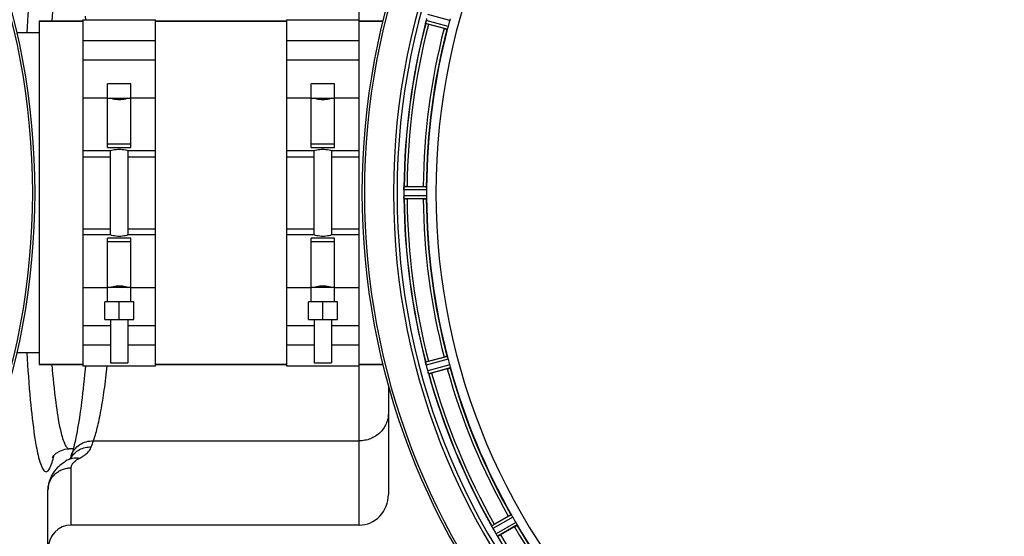
# Model space of a CAD drawing. Units: millimetres. Extents: x -1939 to 4034, y -305 to 3543.
# Drawn here: x 946 to 1285, y 509 to 687 of the extents above; entities that cross this region are included whole.
import ezdxf

# ---------------------------------------------------------------- set-up
doc = ezdxf.new("R2010")
doc.units = ezdxf.units.MM
doc.header["$LTSCALE"] = 46.255
doc.header["$PDMODE"] = 3
doc.header["$PDSIZE"] = 0.3125
doc.layers.get('0').update_dxf_attribs({"linetype": 'CONTINUOUS'})
doc.layers.get('Defpoints').update_dxf_attribs({"linetype": 'CONTINUOUS'})
for name, color, linetype in [('02___PRT_ALL_AXES', 7, 'CONTINUOUS'), ('BEZUGSACHSEN', 7, 'CONTINUOUS'), ('RUNDUNGEN', 7, 'CONTINUOUS')]:
    doc.layers.add(name, color=color, linetype=linetype)
doc.layers.add('AM_5', color=3, linetype='CONTINUOUS', lineweight=25)
doc.styles.get("Standard").update_dxf_attribs({"font": 'txt', "width": 0.7})
doc.dimstyles.new('AM_DIN$0', dxfattribs={"dimtxt": 3.5, "dimasz": 2.5, "dimexe": 1, "dimexo": 1, "dimgap": 1.5, "dimtad": 1, "dimdsep": 46, "dimtxsty": 'STANDARD', "dimcen": 0, "dimclrd": 256, "dimclre": 256, "dimclrt": 2, "dimadec": 0, "dimazin": 2, "dimtp": 0.1, "dimtm": 0.1, "dimtfac": 0.71, "dimtdec": 3, "dimtmove": 0, "dimatfit": 3, "dimfxl": 1, "dimlwd": -1, "dimlwe": -1, "dimarcsym": 0})

# ---------------------------------------------------------------- blocks, each defined once
blk = doc.blocks.new('*D15')
at = {"layer": 'AM_5', "ltscale": 10, "transparency": 16777216}
for p, q in [((-722.53, 1230.23), (2558.95, 1230.23)), ((2557.95, 1200.23), (2557.95, 26.26)), ((-461.57, -3.74), (2558.95, -3.74))]:
    blk.add_line(p, q, dxfattribs=at)
for points in [[(2552.95, 1200.23), (2562.95, 1200.23), (2557.95, 1230.23)], [(2552.95, 26.26), (2562.95, 26.26), (2557.95, -3.74)]]:
    blk.add_solid(points, dxfattribs=at)
at = {"layer": 'Defpoints', "color": 0, "ltscale": 10, "transparency": 16777216}
for p in [(-723.53, 1230.23), (-462.57, -3.74), (2557.95, -3.74)]:
    blk.add_point(p, dxfattribs=at)
at = {"layer": 'AM_5', "color": 2, "ltscale": 10, "transparency": 16777216, "insert": (2525.45, 613.24), "char_height": 35, "attachment_point": 5, "rotation": 90}
blk.add_mtext('1180', dxfattribs=at)

msp = doc.modelspace()

# ---------------------------------------------------------------- linework, layer by layer
at = {"color": 9, "linetype": 'Continuous'}
for p, q in [((1094.158, 686.396), (1086.599, 688.46)), ((1093.32, 683.488), (1085.869, 685.446)), ((1093.634, 684.44), (1086.055, 686.431)), ((968.068, 659.837), (976.568, 659.837)), ((984.568, 659.837), (993.068, 659.837)), ((1038.068, 659.837), (1046.568, 659.837)), ((1054.568, 659.837), (1063.068, 659.837)), ((968.068, 639.58), (977.568, 639.58)), ((983.568, 639.58), (993.068, 639.58)), ((1038.068, 639.58), (1047.568, 639.58)), ((1053.568, 639.58), (1063.068, 639.58)), ((1086.235, 628.239), (1078.399, 628.277)), ((1086.235, 626.214), (1078.399, 626.176)), ((1086.178, 629.239), (1078.474, 629.277)), ((1086.178, 625.214), (1078.474, 625.177)), ((968.068, 614.873), (977.568, 614.873)), ((983.568, 614.873), (993.068, 614.873)), ((1038.068, 614.873), (1047.568, 614.873)), ((1053.568, 614.873), (1063.068, 614.873)), ((976.568, 594.617), (968.068, 594.617)), ((993.068, 594.617), (984.568, 594.617)), ((1046.568, 594.617), (1038.068, 594.617)), ((1063.068, 594.617), (1054.568, 594.617)), ((1093.32, 570.965), (1085.869, 569.007)), ((1093.634, 570.014), (1086.055, 568.022)), ((1094.158, 568.058), (1086.599, 565.993)), ((1094.362, 567.077), (1086.93, 565.047)), ((1115.301, 516.525), (1108.611, 512.705)), ((1115.851, 515.687), (1109.046, 511.802)), ((1116.863, 513.934), (1110.096, 509.983)), ((1117.314, 513.039), (1110.661, 509.154))]:
    msp.add_line(p, q, dxfattribs=at)
at = {"color": 7, "linetype": 'Continuous'}
for p, q in [((953.068, 686.227), (968.068, 686.227)), ((968.068, 686.727), (993.068, 686.727)), ((968.068, 686.727), (968.068, 567.727)), ((993.068, 567.727), (993.068, 686.727)), ((993.068, 686.227), (1038.068, 686.227)), ((1038.068, 686.727), (1063.068, 686.727)), ((1038.068, 686.727), (1038.068, 567.727)), ((1063.068, 567.727), (1063.068, 686.727)), ((1063.068, 686.227), (1071.17, 686.227)), ((1092.231, 683.674), (1086.862, 685.113)), ((968.068, 679.621), (993.068, 679.621)), ((1038.068, 679.621), (1063.068, 679.621)), ((993.068, 672.848), (968.068, 672.848)), ((1063.068, 672.848), (1038.068, 672.848)), ((984.568, 664.727), (976.568, 664.727)), ((976.568, 642.795), (976.568, 664.727)), ((984.568, 642.795), (984.568, 664.727)), ((1054.568, 664.727), (1046.568, 664.727)), ((1046.568, 642.795), (1046.568, 664.727)), ((1054.568, 642.795), (1054.568, 664.727)), ((976.568, 659.727), (984.568, 659.727)), ((1046.568, 659.727), (1054.568, 659.727)), ((984.568, 643.94), (976.568, 643.94)), ((1054.568, 643.94), (1046.568, 643.94)), ((968.068, 641.727), (977.568, 641.727)), ((976.568, 642.795), (984.568, 642.795)), ((977.568, 612.727), (977.568, 641.727)), ((983.568, 641.727), (993.068, 641.727)), ((983.568, 641.727), (983.568, 612.727)), ((1038.068, 641.727), (1047.568, 641.727)), ((1046.568, 642.795), (1054.568, 642.795)), ((1047.568, 612.727), (1047.568, 641.727)), ((1053.568, 641.727), (1063.068, 641.727)), ((1053.568, 641.727), (1053.568, 612.727)), ((1078.399, 628.277), (1078.398, 627.927)), ((1079.52, 629.342), (1085.078, 629.342)), ((1085.078, 625.112), (1079.52, 625.112)), ((977.568, 612.727), (968.068, 612.727)), ((993.068, 612.727), (983.568, 612.727)), ((1047.568, 612.727), (1038.068, 612.727)), ((1063.068, 612.727), (1053.568, 612.727)), ((984.568, 611.659), (976.568, 611.659)), ((976.568, 589.727), (976.568, 611.659)), ((976.568, 610.514), (984.568, 610.514)), ((984.568, 589.727), (984.568, 611.659)), ((1054.568, 611.659), (1046.568, 611.659)), ((1046.568, 589.727), (1046.568, 611.659)), ((1046.568, 610.514), (1054.568, 610.514)), ((1054.568, 589.727), (1054.568, 611.659)), ((984.568, 594.727), (976.568, 594.727)), ((1054.568, 594.727), (1046.568, 594.727)), ((985.568, 589.727), (975.568, 589.727)), ((975.568, 583.727), (975.568, 589.727)), ((980.568, 583.727), (980.568, 589.727)), ((985.568, 583.727), (985.568, 589.727)), ((1055.568, 589.727), (1045.568, 589.727)), ((1045.568, 583.727), (1045.568, 589.727)), ((1050.568, 583.727), (1050.568, 589.727)), ((1055.568, 583.727), (1055.568, 589.727)), ((975.568, 583.727), (985.568, 583.727)), ((977.568, 583.727), (977.568, 568.727)), ((983.568, 583.727), (983.568, 568.727)), ((1045.568, 583.727), (1055.568, 583.727)), ((1047.568, 583.727), (1047.568, 568.727)), ((1053.568, 583.727), (1053.568, 568.727)), ((968.068, 581.606), (977.568, 581.606)), ((983.568, 581.606), (993.068, 581.606)), ((1038.068, 581.606), (1047.568, 581.606)), ((1053.568, 581.606), (1063.068, 581.606)), ((977.568, 574.832), (968.068, 574.832)), ((993.068, 574.832), (983.568, 574.832)), ((1047.568, 574.832), (1038.068, 574.832)), ((1063.068, 574.832), (1053.568, 574.832)), ((977.568, 568.727), (983.568, 568.727)), ((1047.568, 568.727), (1053.568, 568.727)), ((1086.862, 569.341), (1092.231, 570.779)), ((953.068, 568.227), (968.068, 568.227)), ((968.068, 567.727), (993.068, 567.727)), ((993.068, 568.227), (1038.068, 568.227)), ((1038.068, 567.727), (1063.068, 567.727)), ((1063.068, 568.227), (1071.17, 568.227)), ((1093.325, 566.693), (1087.957, 565.255)), ((963.38, 539.227), (963.381, 539.227)), ((1109.484, 513.284), (1114.297, 516.063)), ((1116.412, 512.4), (1111.599, 509.621))]:
    msp.add_line(p, q, dxfattribs=at)
msp.add_lwpolyline([(957.639, 536.314), (957.574, 536.154), (957.717, 536.395), (958.11, 536.911), (958.915, 537.684), (960.151, 538.473), (961.848, 539.066), (963.381, 539.227)], dxfattribs=at)
for centre, radius, start, end in [((704.568, 627.227), 247.056, 195, 165), ((1311.068, 627.227), 247.056, 15, 345), ((1311.068, 627.227), 236.237, 0.97018, 359.02982), ((1311.068, 627.227), 221.628, 90, 270), ((1311.068, 627.227), 232.558, 165.51011, 179.48297), ((1093.103, 684.61), 7.279, 166.77859, 168.77006), ((1092.773, 684.683), 6.942, 165.33758, 166.74562), ((1093.664, 684.45), 7.862, 165.40862, 166.5814), ((1319.774, 624.906), 241.681, 165.08583, 165.25184), ((1093.994, 711.735), 27.561, 254.44724, 255.00171), ((1306.906, 628.342), 220.526, 164.73697, 165.26303), ((1311.068, 627.227), 225, 165.52733, 179.46563), ((1314.888, 627.227), 236.491, 179.8303, 180.25444), ((1086.518, 628.217), 8.119, 178.69325, 179.57573), ((1085.168, 628.244), 6.769, 176.61977, 178.65782), ((1069.534, 629.676), 8.928, 355.48442, 356.00918), ((1079.501, 604.627), 24.715, 89.95632, 91.11446), ((1304.634, 627.227), 218.401, 179.73441, 180.26559), ((1085.448, 626.208), 7.049, 180.34197, 181.5511), ((1085.413, 626.206), 7.014, 181.54128, 182.70065), ((1081.455, 625.624), 3.022, 183.96292, 185.30279), ((1311.068, 627.227), 232.558, 180.51703, 194.48989), ((1079.501, 649.827), 24.715, 268.88554, 270.04368), ((1311.068, 627.227), 225, 180.53437, 194.47267), ((1093.994, 542.719), 27.561, 104.99829, 105.55276), ((1306.906, 626.112), 220.526, 194.73697, 195.26303), ((1092.595, 569.74), 6.761, 191.6184, 193.63121), ((1093.892, 570.06), 8.098, 193.66883, 194.57655), ((1092.71, 569.754), 6.876, 193.51913, 194.66942), ((1319.774, 629.547), 241.681, 194.74816, 194.91417), ((1313.97, 628.001), 235.675, 194.91418, 195.25466), ((1093.287, 567.818), 6.932, 195.34263, 196.56139), ((1093.262, 567.809), 6.907, 196.55136, 197.7187), ((1311.068, 627.227), 225, 195.53208, 209.47036), ((1311.068, 627.227), 232.558, 195.51248, 209.48758), ((1081.542, 589.123), 24.715, 283.88554, 285.04368), ((1307.338, 625.073), 220.528, 209.73697, 210.26303), ((1101.68, 509.056), 7.811, 25.53768, 26.01066), ((1115.649, 515.524), 7.58, 206.44371, 207.39691), ((1115.394, 515.399), 7.297, 206.45441, 207.44627), ((1115.054, 515.224), 6.915, 207.46219, 209.66786), ((1114.673, 515.026), 6.485, 207.46008, 208.70568), ((1116.11, 515.811), 8.123, 208.69484, 209.57585), ((1315.47, 629.768), 237.754, 209.74679, 209.91554), ((1123.263, 489.415), 27.561, 119.99829, 120.55276), ((1315.328, 629.687), 237.591, 209.91555, 210.25329), ((1311.068, 627.227), 225, 210.52969, 224.47031), ((1117.286, 514.206), 8.339, 210.42696, 211.09239), ((1116.082, 513.486), 6.936, 210.33968, 211.55771), ((1116.091, 513.484), 6.942, 211.08641, 211.96574), ((1116.101, 513.496), 6.957, 211.55029, 212.4742), ((1115.739, 513.27), 6.53, 212.01063, 213.21436), ((1116.065, 513.475), 6.915, 212.48231, 213.15502), ((1119.301, 515.604), 10.79, 213.22065, 213.83836), ((1117.388, 514.342), 8.498, 213.16935, 213.9533), ((1103.289, 504.471), 8.713, 34.00813, 34.53457), ((1099.225, 531.015), 24.715, 298.88554, 300.04368)]:
    msp.add_arc(centre, radius, start, end, dxfattribs=at)
at = {"color": 9, "linetype": 'Continuous'}
for centre, radius, start, end in [((704.568, 627.227), 246.237, 195, 165), ((1311.068, 627.227), 246.237, 15, 345), ((1311.068, 627.227), 232.635, 165.44372, 179.54984), ((1311.068, 627.227), 231.557, 165.52333, 179.47667), ((1311.068, 627.227), 224.863, 165.43459, 179.55904), ((1311.068, 627.227), 226, 165.5362, 179.4638), ((1311.068, 627.227), 232.635, 180.45016, 194.55628), ((1311.068, 627.227), 231.557, 180.52333, 194.47667), ((1311.068, 627.227), 226, 180.5362, 194.4638), ((1311.068, 627.227), 224.863, 180.44096, 194.56541), ((1311.068, 627.227), 226, 195.5362, 209.4638), ((1311.068, 627.227), 224.863, 195.43936, 209.5631), ((1311.068, 627.227), 232.635, 195.44849, 209.55397), ((1311.068, 627.227), 231.557, 195.52333, 209.47667), ((916.794, 546.67), 42.465, 345.84714, 346.58796), ((1311.068, 627.227), 226, 210.5362, 224.4638), ((1311.068, 627.227), 224.863, 210.43702, 224.56309), ((1311.068, 627.227), 232.635, 210.44616, 224.55396), ((1311.068, 627.227), 231.557, 210.52333, 224.47667)]:
    msp.add_arc(centre, radius, start, end, dxfattribs=at)
for points, knots in [([(951.501, 711.207), (950.86, 707.022), (949.798, 697.388), (949.102, 687.726), (948.78, 682.284)], [0, 0, 0, 0, 0.4370882, 1, 1, 1, 1]), ([(960.15, 707.945), (959.505, 704.903), (958.435, 697.694), (957.717, 690.451), (957.371, 686.297)], [0, 0, 0, 0, 0.4272915, 1, 1, 1, 1]), ([(948.78, 572.164), (949.101, 566.752), (949.793, 557.134), (950.847, 547.544), (951.482, 543.372)], [0, 0, 0, 0, 0.5623622, 1, 1, 1, 1]), ([(957.371, 568.152), (957.734, 563.808), (958.483, 556.308), (959.618, 548.842), (960.318, 545.742)], [0, 0, 0, 0, 0.578326, 1, 1, 1, 1]), ([(960.318, 545.742), (960.671, 544.178), (961.191, 542.12), (962.24, 539.976), (962.838, 539.364), (963.132, 539.267)], [0, 0, 0, 0, 0.6674218, 0.8710845, 1, 1, 1, 1]), ([(951.482, 543.372), (951.615, 542.498), (952.088, 539.61), (952.661, 536.727), (953.261, 534.773)], [0, 0, 0, 0, 0.3019455, 1, 1, 1, 1]), ([(963.132, 539.267), (963.173, 539.254), (963.254, 539.234), (963.338, 539.227), (963.379, 539.227)], [0, 0, 0, 0, 0.5064482, 1, 1, 1, 1]), ([(957.064, 533.38), (957.145, 533.581), (957.499, 534.533), (957.774, 535.513), (957.969, 536.287)], [0, 0, 0, 0, 0.2138022, 1, 1, 1, 1]), ([(953.261, 534.773), (953.51, 533.964), (953.876, 532.883), (954.593, 531.775), (955.095, 531.342), (955.693, 531.331), (956.2, 531.752), (956.66, 532.449), (956.926, 533.038), (957.064, 533.38)], [0, 0, 0, 0, 0.3655197, 0.4850292, 0.5699052, 0.6389808, 0.7227044, 0.8406999, 1, 1, 1, 1])]:
    msp.add_open_spline(points, degree=3, knots=knots, dxfattribs=at)
at = {"color": 7, "linetype": 'Continuous'}
for points, knots in [([(1085.869, 685.446), (1085.853, 685.464), (1085.884, 685.557), (1085.886, 685.629), (1085.897, 685.685)], [0, 0, 0, 0, 0.288118, 1, 1, 1, 1]), ([(1085.9, 685.695), (1085.905, 685.719), (1085.925, 685.83), (1085.946, 685.941), (1085.963, 686.028)], [0, 0, 0, 0, 0.2177552, 1, 1, 1, 1]), ([(1086.016, 686.275), (1086.005, 686.227), (1085.966, 686.053), (1085.932, 685.878), (1085.91, 685.751)], [0, 0, 0, 0, 0.2754838, 1, 1, 1, 1]), ([(1093.432, 683.774), (1093.41, 683.704), (1093.381, 683.611), (1093.34, 683.523), (1093.328, 683.491), (1093.32, 683.488)], [0, 0, 0, 0, 0.7140806, 0.9131097, 1, 1, 1, 1]), ([(1093.634, 684.44), (1093.618, 684.378), (1093.555, 684.155), (1093.482, 683.935), (1093.432, 683.774)], [0, 0, 0, 0, 0.2754134, 1, 1, 1, 1]), ([(1094.315, 687.073), (1094.305, 687.024), (1094.26, 686.797), (1094.206, 686.571), (1094.158, 686.396)], [0, 0, 0, 0, 0.2150807, 1, 1, 1, 1]), ([(1092.231, 683.674), (1092.354, 683.641), (1092.581, 683.582), (1092.853, 683.514), (1093.025, 683.477), (1093.121, 683.455), (1093.166, 683.454), (1093.204, 683.443), (1093.205, 683.449)], [0, 0, 0, 0, 0.381637, 0.7061671, 0.8303182, 0.922474, 0.9795357, 1, 1, 1, 1]), ([(983.568, 659.727), (983.28, 659.624), (982.303, 659.324), (980.568, 659.079), (978.832, 659.324), (977.856, 659.624), (977.568, 659.727)], [0, 0, 0, 0, 0.1502929, 0.5000054, 0.8497042, 1, 1, 1, 1]), ([(1053.568, 659.727), (1053.28, 659.624), (1052.303, 659.324), (1050.568, 659.079), (1048.832, 659.324), (1047.856, 659.624), (1047.568, 659.727)], [0, 0, 0, 0, 0.1502929, 0.5000054, 0.8497042, 1, 1, 1, 1]), ([(977.568, 641.727), (977.856, 641.819), (978.838, 642.088), (980.568, 642.3), (982.298, 642.088), (983.279, 641.819), (983.568, 641.727)], [0, 0, 0, 0, 0.1495333, 0.5000045, 0.8504643, 1, 1, 1, 1]), ([(1047.568, 641.727), (1047.856, 641.819), (1048.838, 642.088), (1050.568, 642.3), (1052.298, 642.088), (1053.279, 641.819), (1053.568, 641.727)], [0, 0, 0, 0, 0.1495333, 0.5000045, 0.8504643, 1, 1, 1, 1]), ([(1078.399, 628.287), (1078.399, 628.35), (1078.404, 628.579), (1078.421, 628.807), (1078.434, 628.973)], [0, 0, 0, 0, 0.2725748, 1, 1, 1, 1]), ([(1078.435, 628.972), (1078.433, 628.947), (1078.423, 628.838), (1078.416, 628.728), (1078.411, 628.643)], [0, 0, 0, 0, 0.2249583, 1, 1, 1, 1]), ([(1078.44, 629.038), (1078.444, 629.096), (1078.462, 629.165), (1078.455, 629.264), (1078.474, 629.277)], [0, 0, 0, 0, 0.7129854, 1, 1, 1, 1]), ([(1085.078, 629.342), (1085.205, 629.342), (1085.44, 629.34), (1085.72, 629.335), (1085.896, 629.326), (1085.994, 629.323), (1086.038, 629.313), (1086.077, 629.314), (1086.077, 629.307)], [0, 0, 0, 0, 0.381637, 0.7061671, 0.8303182, 0.922474, 0.9795356, 1, 1, 1, 1]), ([(1086.178, 629.239), (1086.185, 629.234), (1086.19, 629.201), (1086.208, 629.105), (1086.209, 629.007), (1086.212, 628.934)], [0, 0, 0, 0, 0.0878294, 0.2867973, 1, 1, 1, 1]), ([(1086.212, 628.934), (1086.214, 628.884), (1086.23, 628.653), (1086.236, 628.421), (1086.235, 628.239)], [0, 0, 0, 0, 0.2150366, 1, 1, 1, 1]), ([(1086.235, 626.214), (1086.235, 626.15), (1086.235, 625.918), (1086.219, 625.687), (1086.212, 625.519)], [0, 0, 0, 0, 0.2755568, 1, 1, 1, 1]), ([(1078.399, 626.176), (1078.4, 626.113), (1078.404, 625.881), (1078.419, 625.649), (1078.435, 625.481)], [0, 0, 0, 0, 0.2742023, 1, 1, 1, 1]), ([(1078.44, 625.399), (1078.437, 625.433), (1078.425, 625.591), (1078.413, 625.75), (1078.407, 625.875)], [0, 0, 0, 0, 0.2124402, 1, 1, 1, 1]), ([(1078.474, 625.177), (1078.46, 625.186), (1078.462, 625.255), (1078.449, 625.304), (1078.445, 625.345)], [0, 0, 0, 0, 0.2907048, 1, 1, 1, 1]), ([(1085.078, 625.112), (1085.205, 625.112), (1085.44, 625.114), (1085.72, 625.118), (1085.896, 625.127), (1085.994, 625.13), (1086.038, 625.141), (1086.077, 625.14), (1086.077, 625.147)], [0, 0, 0, 0, 0.381637, 0.7061671, 0.8303182, 0.922474, 0.9795357, 1, 1, 1, 1]), ([(1086.212, 625.519), (1086.209, 625.446), (1086.208, 625.348), (1086.19, 625.252), (1086.185, 625.219), (1086.178, 625.214)], [0, 0, 0, 0, 0.713203, 0.9121706, 1, 1, 1, 1]), ([(983.568, 612.727), (983.279, 612.635), (982.298, 612.366), (980.568, 612.153), (978.838, 612.366), (977.856, 612.635), (977.568, 612.727)], [0, 0, 0, 0, 0.1495328, 0.5000042, 0.8504646, 1, 1, 1, 1]), ([(1053.568, 612.727), (1053.279, 612.635), (1052.298, 612.366), (1050.568, 612.153), (1048.838, 612.366), (1047.856, 612.635), (1047.568, 612.727)], [0, 0, 0, 0, 0.1495328, 0.5000042, 0.8504646, 1, 1, 1, 1]), ([(977.568, 594.727), (977.856, 594.829), (978.832, 595.13), (980.568, 595.374), (982.303, 595.13), (983.28, 594.829), (983.568, 594.727)], [0, 0, 0, 0, 0.1502935, 0.5000058, 0.8497038, 1, 1, 1, 1]), ([(1047.568, 594.727), (1047.856, 594.829), (1048.832, 595.13), (1050.568, 595.374), (1052.303, 595.13), (1053.28, 594.829), (1053.568, 594.727)], [0, 0, 0, 0, 0.1502935, 0.5000058, 0.8497038, 1, 1, 1, 1]), ([(1085.897, 568.768), (1085.886, 568.824), (1085.884, 568.896), (1085.853, 568.99), (1085.869, 569.007)], [0, 0, 0, 0, 0.7118825, 1, 1, 1, 1]), ([(1086.024, 568.147), (1086.01, 568.204), (1085.964, 568.407), (1085.928, 568.612), (1085.9, 568.758)], [0, 0, 0, 0, 0.283486, 1, 1, 1, 1]), ([(1085.91, 568.703), (1085.914, 568.678), (1085.934, 568.57), (1085.955, 568.462), (1085.972, 568.378)], [0, 0, 0, 0, 0.2249582, 1, 1, 1, 1]), ([(1092.231, 570.779), (1092.354, 570.812), (1092.581, 570.871), (1092.853, 570.939), (1093.025, 570.976), (1093.121, 570.999), (1093.166, 571), (1093.204, 571.011), (1093.205, 571.004)], [0, 0, 0, 0, 0.381637, 0.7061671, 0.8303182, 0.922474, 0.9795357, 1, 1, 1, 1]), ([(1093.32, 570.965), (1093.328, 570.962), (1093.34, 570.93), (1093.381, 570.842), (1093.41, 570.749), (1093.432, 570.679)], [0, 0, 0, 0, 0.08689, 0.2859195, 1, 1, 1, 1]), ([(1093.432, 570.679), (1093.447, 570.631), (1093.517, 570.411), (1093.588, 570.19), (1093.634, 570.014)], [0, 0, 0, 0, 0.2152334, 1, 1, 1, 1]), ([(1086.599, 565.993), (1086.616, 565.932), (1086.68, 565.709), (1086.755, 565.489), (1086.813, 565.331)], [0, 0, 0, 0, 0.2742023, 1, 1, 1, 1]), ([(1086.838, 565.259), (1086.827, 565.291), (1086.774, 565.44), (1086.721, 565.589), (1086.683, 565.707)], [0, 0, 0, 0, 0.2121163, 1, 1, 1, 1]), ([(1086.93, 565.047), (1086.908, 565.054), (1086.889, 565.151), (1086.854, 565.214), (1086.835, 565.268)], [0, 0, 0, 0, 0.2873303, 1, 1, 1, 1]), ([(1093.325, 566.693), (1093.448, 566.726), (1093.675, 566.789), (1093.944, 566.866), (1094.112, 566.92), (1094.206, 566.948), (1094.246, 566.97), (1094.284, 566.979), (1094.282, 566.986)], [0, 0, 0, 0, 0.381637, 0.7061671, 0.8303182, 0.922474, 0.9795357, 1, 1, 1, 1]), ([(1094.158, 568.058), (1094.175, 567.996), (1094.234, 567.772), (1094.279, 567.544), (1094.315, 567.38)], [0, 0, 0, 0, 0.2755423, 1, 1, 1, 1]), ([(1094.316, 567.38), (1094.331, 567.309), (1094.356, 567.214), (1094.363, 567.117), (1094.368, 567.084), (1094.362, 567.077)], [0, 0, 0, 0, 0.7134843, 0.9124765, 1, 1, 1, 1]), ([(1114.297, 516.063), (1114.407, 516.127), (1114.612, 516.243), (1114.856, 516.379), (1115.014, 516.459), (1115.1, 516.506), (1115.143, 516.518), (1115.177, 516.539), (1115.18, 516.533)], [0, 0, 0, 0, 0.381637, 0.7061671, 0.8303182, 0.922474, 0.9795357, 1, 1, 1, 1]), ([(1115.301, 516.525), (1115.31, 516.524), (1115.33, 516.497), (1115.393, 516.423), (1115.444, 516.339), (1115.483, 516.278)], [0, 0, 0, 0, 0.0871645, 0.2861696, 1, 1, 1, 1]), ([(1115.483, 516.277), (1115.51, 516.235), (1115.637, 516.041), (1115.76, 515.845), (1115.851, 515.687)], [0, 0, 0, 0, 0.2151605, 1, 1, 1, 1]), ([(1108.61, 512.693), (1108.61, 512.696), (1108.61, 512.7), (1108.61, 512.704), (1108.611, 512.705)], [0, 0, 0, 0, 0.6128262, 1, 1, 1, 1]), ([(1108.7, 512.482), (1108.688, 512.507), (1108.656, 512.576), (1108.619, 512.645), (1108.61, 512.693)], [0, 0, 0, 0, 0.3616317, 1, 1, 1, 1]), ([(1108.861, 512.148), (1108.849, 512.173), (1108.804, 512.264), (1108.76, 512.356), (1108.728, 512.423)], [0, 0, 0, 0, 0.2717036, 1, 1, 1, 1]), ([(1108.729, 512.422), (1108.739, 512.401), (1108.782, 512.309), (1108.826, 512.218), (1108.861, 512.148)], [0, 0, 0, 0, 0.2261049, 1, 1, 1, 1]), ([(1116.412, 512.4), (1116.522, 512.464), (1116.725, 512.583), (1116.965, 512.727), (1117.113, 512.823), (1117.197, 512.874), (1117.229, 512.905), (1117.264, 512.924), (1117.26, 512.93)], [0, 0, 0, 0, 0.381637, 0.7061671, 0.8303182, 0.922474, 0.9795357, 1, 1, 1, 1]), ([(1116.863, 513.934), (1116.895, 513.878), (1117.01, 513.677), (1117.113, 513.469), (1117.19, 513.32)], [0, 0, 0, 0, 0.2754816, 1, 1, 1, 1]), ([(1117.191, 513.32), (1117.224, 513.255), (1117.271, 513.169), (1117.304, 513.078), (1117.318, 513.047), (1117.314, 513.039)], [0, 0, 0, 0, 0.7138163, 0.91282, 1, 1, 1, 1]), ([(1110.661, 509.154), (1110.638, 509.156), (1110.593, 509.244), (1110.544, 509.296), (1110.512, 509.344)], [0, 0, 0, 0, 0.2876862, 1, 1, 1, 1])]:
    msp.add_open_spline(points, degree=3, knots=knots, dxfattribs=at)
for points in [[(1085.91, 685.751), (1085.906, 685.73), (1085.901, 685.708), (1085.898, 685.687)], [(1078.44, 629.038), (1078.438, 629.016), (1078.436, 628.993), (1078.435, 628.97)], [(1078.435, 625.481), (1078.436, 625.46), (1078.437, 625.438), (1078.44, 625.417)], [(1085.897, 568.768), (1085.901, 568.746), (1085.906, 568.723), (1085.91, 568.701)], [(1086.813, 565.331), (1086.82, 565.311), (1086.827, 565.29), (1086.835, 565.27)], [(1108.7, 512.482), (1108.71, 512.461), (1108.72, 512.441), (1108.73, 512.42)], [(1110.339, 509.596), (1110.384, 509.53), (1110.428, 509.464), (1110.474, 509.399)], [(1110.467, 509.41), (1110.424, 509.472), (1110.381, 509.534), (1110.34, 509.596)], [(1110.474, 509.399), (1110.486, 509.381), (1110.498, 509.363), (1110.511, 509.346)]]:
    msp.add_open_spline(points, degree=3, dxfattribs=at)
at = {"layer": '02___PRT_ALL_AXES', "color": 7, "linetype": 'Continuous'}
for p, q in [((953.068, 682.227), (945.41, 682.227)), ((953.068, 572.227), (945.41, 572.227)), ((964.765, 539.227), (963.378, 539.227))]:
    msp.add_line(p, q, dxfattribs=at)
at = {"layer": 'BEZUGSACHSEN', "color": 7, "linetype": 'Continuous'}
for p, q in [((968.068, 686.227), (953.068, 686.227)), ((953.068, 686.227), (953.068, 568.227)), ((1038.068, 686.227), (993.068, 686.227)), ((1071.17, 686.227), (1063.068, 686.227)), ((968.068, 568.227), (953.068, 568.227)), ((1038.068, 568.227), (993.068, 568.227)), ((1071.17, 568.227), (1063.068, 568.227))]:
    msp.add_line(p, q, dxfattribs=at)
msp.add_arc((1311.068, 627.227), 235, 90, 270, dxfattribs=at)
at = {"layer": 'RUNDUNGEN', "color": 9, "linetype": 'Continuous'}
for p, q in [((1063.068, 686.727), (1063.068, 741.434)), ((1063.068, 513.019), (1063.068, 567.727)), ((971.667, 541.96), (1063.068, 541.96)), ((964.068, 513.019), (964.068, 532.708))]:
    msp.add_line(p, q, dxfattribs=at)
at = {"layer": 'RUNDUNGEN', "color": 7, "linetype": 'Continuous'}
for p, q in [((1073.068, 560.998), (1073.068, 523.574)), ((964.086, 536.935), (964.086, 536.935)), ((956.068, 411.227), (956.068, 525.128)), ((1063.068, 513.019), (964.068, 513.019))]:
    msp.add_line(p, q, dxfattribs=at)
for points in [[(968.82, 687.93), (968.928, 686.727)], [(968.928, 567.727), (968.819, 566.51), (968.658, 564.791), (968.492, 563.109), (968.323, 561.466), (968.15, 559.864), (967.974, 558.302), (967.794, 556.782), (967.611, 555.305), (967.426, 553.872), (967.237, 552.486), (967.047, 551.145), (966.854, 549.853), (966.659, 548.609), (966.464, 547.415), (966.267, 546.272), (966.07, 545.182), (965.873, 544.145), (965.677, 543.162), (965.482, 542.235), (965.289, 541.363), (965.099, 540.55), (964.913, 539.794), (964.731, 539.096), (964.555, 538.458), (964.386, 537.878), (964.225, 537.358), (964.086, 536.935)], [(963.225, 535.558), (962.709, 535.275), (962.127, 534.93), (961.572, 534.572), (961.046, 534.203), (960.55, 533.825), (960.085, 533.438), (959.652, 533.045), (959.25, 532.649), (958.882, 532.254), (958.542, 531.856), (958.227, 531.453), (957.935, 531.046), (957.667, 530.634), (957.42, 530.217), (957.196, 529.797), (956.992, 529.372), (956.809, 528.943), (956.646, 528.509), (956.504, 528.072), (956.381, 527.631), (956.279, 527.187), (956.197, 526.741), (956.135, 526.292), (956.093, 525.842), (956.071, 525.39), (956.068, 525.128)], [(963.743, 535.857), (963.628, 535.785), (963.494, 535.706), (963.341, 535.62), (963.225, 535.558)], [(964.089, 536.106), (964.084, 536.101), (964.065, 536.085), (964.032, 536.059), (963.984, 536.022), (963.921, 535.976), (963.84, 535.921), (963.743, 535.857)]]:
    msp.add_lwpolyline(points, dxfattribs=at)
for centre, start, end in [((704.568, 627.227), 195.00005, 165), ((1311.068, 627.227), 15, 345)]:
    msp.add_arc(centre, 247.056, start, end, dxfattribs=at)
at = {"layer": 'RUNDUNGEN', "color": 9, "linetype": 'Continuous'}
for centre, radius, start, end in [((180.401, 808.589), 834.981, 341.226163, 341.377974), ((970.14, 532.558), 7.138, 149.62893, 151.85517)]:
    msp.add_arc(centre, radius, start, end, dxfattribs=at)
at = {"layer": 'RUNDUNGEN', "color": 7, "linetype": 'Continuous'}
for centre, major_axis, start_param, end_param in [((1063.068, 523.574), (0, 10.555), -3.1415927, -1.5707963), ((964.068, 504.575), (0, 8.444), 0, 1.5707963)]:
    msp.add_ellipse(centre, major_axis=major_axis, ratio=0.9474101, start_param=start_param, end_param=end_param, dxfattribs=at)
at = {"layer": 'RUNDUNGEN', "color": 9, "linetype": 'Continuous'}
for points, knots in [([(971.667, 541.96), (971.917, 542.639), (972.4, 544.121), (973.056, 546.536), (973.693, 549.294), (974.551, 553.617), (975.53, 559.792), (976.163, 564.953), (976.465, 567.726)], [0, 0, 0, 0, 0.0826088, 0.1779637, 0.2858697, 0.4060184, 0.681365, 1, 1, 1, 1]), ([(1073.068, 551.434), (1073.068, 550.814), (1072.938, 549.569), (1072.363, 547.778), (1071.43, 546.129), (1070.177, 544.684), (1068.651, 543.501), (1066.912, 542.622), (1065.028, 542.081), (1063.721, 541.96), (1063.068, 541.96)], [0, 0, 0, 0, 0.1216687, 0.2438542, 0.3669883, 0.4913512, 0.6170304, 0.7439137, 0.8717111, 1, 1, 1, 1]), ([(964.086, 536.935), (964.339, 537.685), (965.109, 539.118), (966.911, 540.777), (969.175, 541.798), (970.839, 541.988), (971.667, 541.96)], [0, 0, 0, 0, 0.2445383, 0.4919012, 0.7437561, 1, 1, 1, 1]), ([(963.982, 536.167), (964.323, 536.748), (965.181, 537.827), (966.87, 539.034), (968.845, 539.76), (970.255, 539.889), (970.958, 539.864)], [0, 0, 0, 0, 0.244724, 0.4926527, 0.7445333, 1, 1, 1, 1]), ([(966.97, 536.068), (967.478, 536.337), (968.405, 536.887), (969.871, 538.038), (970.702, 539.111), (970.958, 539.864)], [0, 0, 0, 0, 0.3078779, 0.5744614, 1, 1, 1, 1]), ([(963.225, 535.558), (963.779, 535.851), (965.027, 536.246), (966.33, 536.191), (966.97, 536.068)], [0, 0, 0, 0, 0.4903367, 1, 1, 1, 1]), ([(964.068, 532.708), (964.068, 532.855), (964.1, 533.157), (964.297, 533.773), (964.813, 534.538), (965.756, 535.365), (966.533, 535.836), (966.97, 536.068)], [0, 0, 0, 0, 0.0954687, 0.1945655, 0.415199, 0.6807852, 1, 1, 1, 1]), ([(956.068, 525.128), (956.068, 525.624), (956.171, 526.62), (956.631, 528.053), (957.377, 529.373), (958.38, 530.528), (959.601, 531.475), (960.992, 532.178), (962.5, 532.61), (963.545, 532.708), (964.068, 532.708)], [0, 0, 0, 0, 0.1216686, 0.2438542, 0.3669883, 0.4913512, 0.6170304, 0.7439138, 0.8717111, 1, 1, 1, 1])]:
    msp.add_open_spline(points, degree=3, knots=knots, dxfattribs=at)
at = {"layer": 'RUNDUNGEN', "color": 7, "linetype": 'Continuous'}
msp.add_open_spline([(964.086, 536.935), (963.963, 536.57), (963.84, 536.205), (963.717, 535.841)], degree=3, dxfattribs=at)

# ---------------------------------------------------------------- dimensions: what is measured, and where the dimension line sits
at = {"layer": 'AM_5', "ltscale": 10}
dim = msp.add_linear_dim(base=(2557.946, -3.745), p1=(-723.532, 1230.227), p2=(-462.574, -3.745), angle=90, text='1180', dimstyle='AM_DIN$0', override={"dimtxt": 35, "dimasz": 30, "dimgap": 15, "dimsah": 1}, dxfattribs=at)
dim.commit()
dim.dimension.update_dxf_attribs({"geometry": '*D15', "text_midpoint": (2525.446, 613.241)})

doc.saveas('drawing.dxf')
